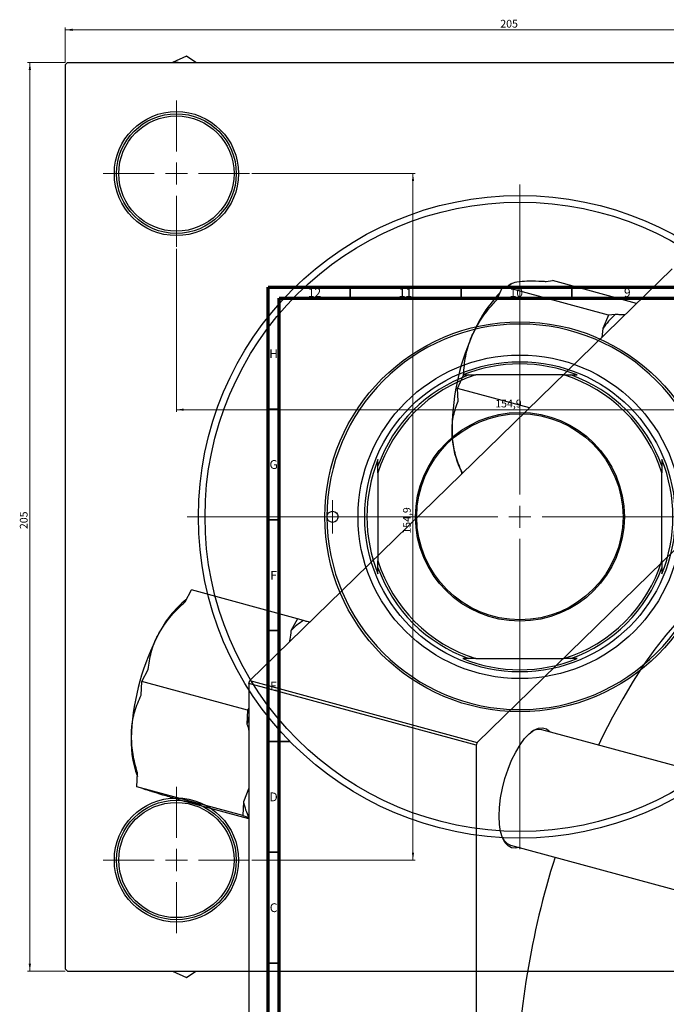
# Model space of a CAD drawing. Units: millimetres. Extents: x -97 to 930, y -230 to 536.
# Drawn here: x -97 to 195, y 91 to 536 of the extents above; entities that cross this region are included whole.
import ezdxf

# ---------------------------------------------------------------- set-up
doc = ezdxf.new("R2010")
doc.units = ezdxf.units.MM
doc.styles.add('SLDTEXTSTYLE0', font='TXT', dxfattribs={"width": 0.75})
doc.dimstyles.new('SLDDIMSTYLE0', dxfattribs={"dimtxt": 3.5, "dimasz": 3.302, "dimexe": 0, "dimexo": 0.0625, "dimgap": 0.875, "dimtad": 1, "dimdec": 0, "dimlfac": 0.5, "dimrnd": 1e-09, "dimzin": 12, "dimdsep": 46, "dimtxsty": 'SLDTEXTSTYLE0', "dimsah": 1, "dimcen": 0.09, "dimadec": 0, "dimazin": 3, "dimtfac": 1, "dimtdec": 0, "dimtofl": 0, "dimtmove": 0, "dimatfit": 3, "dimfxl": 1, "dimfrac": 2, "dimtolj": 1, "dimtzin": 12, "dimarcsym": 0})
doc.dimstyles.new('SLDDIMSTYLE1', dxfattribs={"dimtxt": 3.5, "dimasz": 3.302, "dimexe": 0, "dimexo": 0.0625, "dimgap": 0.875, "dimtad": 1, "dimdec": 1, "dimlfac": 0.5, "dimrnd": 1e-09, "dimzin": 12, "dimdsep": 46, "dimtxsty": 'SLDTEXTSTYLE0', "dimsah": 1, "dimcen": 0.09, "dimadec": 0, "dimazin": 3, "dimtfac": 1, "dimtdec": 1, "dimtofl": 0, "dimtmove": 0, "dimatfit": 3, "dimfxl": 1, "dimfrac": 2, "dimtolj": 1, "dimtzin": 12, "dimarcsym": 0})

# ---------------------------------------------------------------- blocks, each defined once
blk = doc.blocks.new('_D')
at = {"color": 7, "linetype": 'Continuous', "lineweight": 0}
for p, q in [((-76.45, 516.38), (-93.45, 516.38)), ((-92.45, 106.38), (-92.45, 516.38)), ((-76.45, 106.38), (-93.45, 106.38))]:
    blk.add_line(p, q, dxfattribs=at)
at = {"color": 7, "linetype": 'Continuous', "lineweight": 18}
for points in [[(-92.45, 516.38), (-92.96, 513.08), (-91.94, 513.08)], [(-92.45, 106.38), (-91.94, 109.68), (-92.96, 109.68)]]:
    blk.add_solid(points, dxfattribs=at)
at = {"color": 7, "linetype": 'Continuous', "lineweight": 18, "insert": (-96.96, 305.84), "char_height": 3.5, "attachment_point": 1, "rotation": 90, "style": 'SLDTEXTSTYLE0'}
blk.add_mtext('205', dxfattribs=at)
blk = doc.blocks.new('_D_1')
at = {"color": 7, "linetype": 'Continuous', "lineweight": 0}
for p, q in [((7.65, 466.28), (81.33, 466.28)), ((80.33, 466.28), (80.33, 156.48)), ((7.65, 156.48), (81.33, 156.48))]:
    blk.add_line(p, q, dxfattribs=at)
at = {"color": 7, "linetype": 'Continuous', "lineweight": 18}
for points in [[(80.33, 466.28), (79.82, 462.98), (80.83, 462.98)], [(80.33, 156.48), (80.83, 159.78), (79.82, 159.78)]]:
    blk.add_solid(points, dxfattribs=at)
at = {"color": 7, "linetype": 'Continuous', "lineweight": 18, "insert": (75.82, 303.78), "char_height": 3.5, "attachment_point": 1, "rotation": 90, "style": 'SLDTEXTSTYLE0'}
blk.add_mtext('154,9', dxfattribs=at)
blk = doc.blocks.new('_D_2')
at = {"color": 7, "linetype": 'Continuous', "lineweight": 0}
for p, q in [((-76.45, 516.38), (-76.45, 532.15)), ((-76.45, 531.15), (333.55, 531.15)), ((333.55, 516.38), (333.55, 532.15))]:
    blk.add_line(p, q, dxfattribs=at)
at = {"color": 7, "linetype": 'Continuous', "lineweight": 18}
for points in [[(-76.45, 531.15), (-73.15, 530.64), (-73.15, 531.66)], [(333.55, 531.15), (330.25, 531.66), (330.25, 530.64)]]:
    blk.add_solid(points, dxfattribs=at)
at = {"color": 7, "linetype": 'Continuous', "lineweight": 18, "insert": (119.71, 535.66), "char_height": 3.5, "attachment_point": 1, "style": 'SLDTEXTSTYLE0'}
blk.add_mtext('205', dxfattribs=at)
blk = doc.blocks.new('_D_3')
at = {"color": 7, "linetype": 'Continuous', "lineweight": 0}
for p, q in [((-26.35, 432.28), (-26.35, 358.72)), ((283.45, 432.28), (283.45, 358.72)), ((-26.35, 359.72), (283.45, 359.72))]:
    blk.add_line(p, q, dxfattribs=at)
at = {"color": 7, "linetype": 'Continuous', "lineweight": 18}
for points in [[(-26.35, 359.72), (-23.05, 359.22), (-23.05, 360.23)], [(283.45, 359.72), (280.15, 360.23), (280.15, 359.22)]]:
    blk.add_solid(points, dxfattribs=at)
at = {"color": 7, "linetype": 'Continuous', "lineweight": 18, "insert": (117.43, 364.24), "char_height": 3.5, "attachment_point": 1, "style": 'SLDTEXTSTYLE0'}
blk.add_mtext('154,9', dxfattribs=at)
blk = doc.blocks.new('SW_CENTERMARKSYMBOL_0')
at = {"color": 0, "linetype": 'Continuous', "lineweight": 18}
for p, q in [((0, 10), (0, 150)), ((0, 0), (0, 5)), ((-10, 0), (-150, 0)), ((0, 0), (-5, 0)), ((0, 0), (0, -5)), ((0, 0), (5, 0)), ((10, 0), (150, 0)), ((0, -10), (0, -150))]:
    blk.add_line(p, q, dxfattribs=at)
blk = doc.blocks.new('SW_CENTERMARKSYMBOL_1')
at = {"color": 0, "linetype": 'Continuous', "lineweight": 18}
for p, q in [((0, 10), (0, 33)), ((0, 0), (0, 5)), ((-10, 0), (-33, 0)), ((0, 0), (-5, 0)), ((0, 0), (0, -5)), ((0, 0), (5, 0)), ((10, 0), (33, 0)), ((0, -10), (0, -33))]:
    blk.add_line(p, q, dxfattribs=at)
blk = doc.blocks.new('SW_CENTERMARKSYMBOL_4')
at = {"color": 0, "linetype": 'Continuous', "lineweight": 18}
for p, q in [((0, 10), (0, 33)), ((0, 0), (0, 5)), ((-10, 0), (-33, 0)), ((0, 0), (-5, 0)), ((0, 0), (0, -5)), ((0, 0), (5, 0)), ((10, 0), (33, 0)), ((0, -10), (0, -33))]:
    blk.add_line(p, q, dxfattribs=at)
blk = doc.blocks.new('SW_CENTERMARKSYMBOL_6')
at = {"color": 0, "linetype": 'Continuous', "lineweight": 18}
for p, q in [((0, 5), (0, 7.5)), ((0, 0), (0, 5)), ((-5, 0), (-7.5, 0)), ((0, 0), (-5, 0)), ((0, 0), (0, -5)), ((0, 0), (5, 0)), ((5, 0), (7.5, 0)), ((0, -5), (0, -7.5))]:
    blk.add_line(p, q, dxfattribs=at)

msp = doc.modelspace()

# ---------------------------------------------------------------- linework, layer by layer
at = {"color": 7, "linetype": 'Continuous', "lineweight": 25}
for p, q in [((-75.449, 516.381), (-76.449, 515.381)), ((-75.449, 516.381), (332.551, 516.381)), ((-21.773, 519.324), (-28.064, 516.381)), ((-17.559, 516.381), (-21.773, 519.324)), ((-76.449, 515.381), (-76.449, 107.381)), ((6.745, 237.462), (197.157, 423.31)), ((140.356, 417.608), (143.316, 417.954)), ((181.138, 407.675), (143.316, 417.954)), ((118.131, 409.272), (120.81, 415.324)), ((120.81, 415.324), (123.77, 415.67)), ((168.569, 402.344), (120.81, 415.324)), ((124.55, 416.483), (123.328, 415.618)), ((168.569, 402.344), (165.89, 396.292)), ((171.529, 402.69), (168.569, 402.344)), ((165.89, 396.292), (165.433, 392.346)), ((109.338, 209.58), (299.749, 395.427)), ((100.44, 369.311), (103.119, 375.363)), ((102.764, 375.381), (105.573, 375.381)), ((105.573, 375.381), (108.727, 375.381)), ((148.376, 375.381), (108.727, 375.381)), ((148.376, 375.381), (151.53, 375.381)), ((151.53, 375.381), (154.339, 375.381)), ((132.817, 360.512), (100.44, 369.311)), ((100.72, 363.606), (100.44, 369.311)), ((64.551, 334.359), (64.551, 337.169)), ((64.551, 331.205), (64.551, 334.359)), ((100.76, 334.983), (102.297, 331.579)), ((192.551, 337.169), (192.551, 334.359)), ((192.551, 334.359), (192.551, 331.205)), ((64.551, 331.205), (64.551, 291.557)), ((102.337, 330.763), (102.294, 331.635)), ((192.551, 291.557), (192.551, 331.205)), ((64.551, 288.403), (64.551, 291.557)), ((192.551, 291.557), (192.551, 288.403)), ((64.551, 285.593), (64.551, 288.403)), ((192.551, 288.403), (192.551, 285.593)), ((-22.461, 272.944), (-19.501, 278.376)), ((28.258, 265.396), (-19.501, 278.376)), ((-21.837, 274.089), (-22.063, 273.929)), ((28.258, 265.396), (25.298, 259.964)), ((30.937, 264.574), (28.258, 265.396)), ((105.573, 247.381), (102.764, 247.381)), ((108.727, 247.381), (105.573, 247.381)), ((108.727, 247.381), (148.376, 247.381)), ((151.53, 247.381), (148.376, 247.381)), ((154.339, 247.381), (151.53, 247.381)), ((-42.007, 237.073), (-39.047, 242.505)), ((-42.288, 230.819), (-42.007, 237.073)), ((5.751, 224.093), (-42.007, 237.073)), ((6.278, 236.15), (6.745, 237.462)), ((108.871, 208.267), (6.278, 236.15)), ((6.278, 236.15), (6.278, -113.575)), ((6.745, 237.462), (109.338, 209.58)), ((5.751, 224.093), (5.471, 217.839)), ((6.278, 225.06), (5.751, 224.093)), ((282.992, 176.013), (138.449, 215.296)), ((109.338, 209.58), (108.871, 208.267)), ((108.871, 208.267), (108.871, -141.457)), ((-44.143, 189.522), (-43.862, 195.776)), ((3.616, 176.542), (-44.143, 189.522)), ((-41.463, 188.7), (-44.143, 189.522)), ((6.278, 188.969), (3.897, 182.796)), ((-23.772, 183.274), (-26.451, 184.095)), ((6.278, 175.107), (-23.772, 183.274)), ((3.897, 182.796), (3.616, 176.542)), ((3.616, 176.542), (6.278, 175.725)), ((124.287, 163.187), (271.604, 123.149)), ((-76.449, 107.381), (-75.449, 106.381)), ((-75.449, 106.381), (332.551, 106.381)), ((-28.064, 106.381), (-21.773, 103.438)), ((-21.773, 103.438), (-17.559, 106.381))]:
    msp.add_line(p, q, dxfattribs=at)
at = {"color": 7, "linetype": 'Continuous', "lineweight": 70}
for p, q in [((15, 5), (15, 415)), ((15, 415), (589, 415)), ((20, 10), (20, 410)), ((20, 410), (584, 410))]:
    msp.add_line(p, q, dxfattribs=at)
at = {"color": 7, "linetype": 'Continuous', "lineweight": 35}
for p, q in [((52, 410), (52, 415)), ((102, 410), (102, 415)), ((152, 410), (152, 415)), ((20, 360), (15, 360)), ((20, 310), (15, 310)), ((20, 260), (15, 260)), ((15, 210), (25, 210)), ((20, 210), (15, 210)), ((20, 160), (15, 160)), ((20, 110), (15, 110))]:
    msp.add_line(p, q, dxfattribs=at)
at = {"color": 7, "linetype": 'Continuous', "lineweight": 25, "flags": 128}
for points in [[(-25.5, 516.381), (-26.596, 516.388), (-27.198, 516.381)], [(248.079, 286.974), (247.584, 287.103), (243.279, 287.818), (238.808, 287.844), (234.19, 287.179), (229.446, 285.828), (224.594, 283.796), (219.657, 281.092), (214.655, 277.726), (209.61, 273.715), (204.543, 269.074), (199.477, 263.824), (194.431, 257.987), (189.429, 251.588), (184.492, 244.655), (179.641, 237.217), (174.896, 229.306), (170.279, 220.957), (165.808, 212.204), (163.954, 208.365)], [(119.185, 176.247), (119.354, 180.262), (119.857, 184.504), (120.682, 188.861), (121.806, 193.223), (123.2, 197.475), (124.829, 201.508), (126.65, 205.217), (128.617, 208.506), (130.677, 211.289), (132.778, 213.496), (134.866, 215.068), (136.886, 215.965), (138.786, 216.163), (140.517, 215.659), (142.033, 214.463), (142.196, 214.278)], [(128.034, 162.168), (126.65, 161.85), (124.829, 162.004), (123.2, 162.857), (121.806, 164.387), (120.682, 166.554), (119.857, 169.303), (119.354, 172.562), (119.185, 176.247)], [(-27.198, 106.381), (-26.596, 106.374), (-25.5, 106.381)]]:
    msp.add_lwpolyline(points, dxfattribs=at)
at = {"color": 7, "linetype": 'Continuous', "lineweight": 25}
for centre, radius in [((-26.349, 466.281), 28), ((-26.349, 466.281), 27), ((-26.349, 466.281), 26), ((128.551, 311.381), 145), ((128.551, 311.381), 142), ((128.551, 311.381), 88), ((128.551, 311.381), 73), ((128.551, 311.381), 70), ((128.551, 311.381), 47.1), ((128.551, 311.381), 46.5), ((44.051, 311.381), 2.5), ((-26.349, 156.481), 28), ((-26.349, 156.481), 27), ((-26.349, 156.481), 26)]:
    msp.add_circle(centre, radius, dxfattribs=at)
for centre, radius, start, end in [((164.596, 369.767), 62.13, 136.3841, 157.76291), ((201.104, 370.937), 43.393, 132.96559, 144.24432), ((128.551, 311.381), 87, 0, 180), ((202.208, 350.597), 104.258, 155.83373, 181.10781), ((128.551, 311.381), 69, 68.05396, 111.94604), ((128.551, 311.381), 68, 109.74992, 160.25008), ((128.551, 311.381), 67, 107.21055, 162.78945), ((128.551, 311.381), 67, 17.21055, 72.78945), ((128.551, 311.381), 68, 19.74992, 70.25008), ((134.937, 349.081), 36.971, 180.77326, 202.41478), ((128.551, 311.381), 69, 158.05396, 201.94604), ((128.551, 311.381), 69, 338.05396, 21.94604), ((128.551, 311.381), 87, 180, 0), ((128.551, 311.381), 67, 197.21055, 252.78945), ((128.551, 311.381), 67, 287.21055, 342.78945), ((128.551, 311.381), 68, 199.74992, 250.25008), ((128.551, 311.381), 68, 289.74992, 340.25008), ((5.97, 238.914), 44.854, 128.68101, 153.84491), ((45.103, 241.494), 27.081, 121.54004, 136.99788), ((60.901, 208.364), 107.675, 152.13783, 176.86193), ((128.551, 311.381), 69, 248.05396, 291.94604), ((126.862, 190.452), 124.443, 165.6944, 167.2864), ((-1.389, 210.023), 45.421, 174.64991, 200.4927), ((137.234, 209.441), 5.98, 78.27299, 126.69714), ((32.533, 188.558), 29.21, 191.37654, 206.07157), ((126.317, 168.975), 6.134, 203.53766, 250.67416), ((496.426, 45.839), 369.393, 162.3688, 179.17317)]:
    msp.add_arc(centre, radius, start, end, dxfattribs=at)
for points, knots in [([(128.526, 417.6), (129.891, 417.704), (132.664, 417.916), (137.06, 417.789), (139.762, 417.641), (140.356, 417.608)], [0, 0, 0, 0, 0.4307354, 0.8749059, 1, 1, 1, 1]), ([(123.77, 415.67), (124.111, 416.069), (124.804, 416.879), (126.931, 417.406), (128.409, 417.586), (128.526, 417.6)], [0, 0, 0, 0, 0.4720457, 0.9581752, 1, 1, 1, 1]), ([(107.087, 393.279), (108.337, 395.739), (110.874, 400.736), (115.009, 405.905), (117.569, 408.666), (118.131, 409.272)], [0, 0, 0, 0, 0.4307354, 0.8749059, 1, 1, 1, 1]), ([(175.873, 402.536), (175.043, 402.547), (173.695, 402.564), (172.13, 402.655), (171.529, 402.69)], [0, 0, 0, 0, 0.615611, 1, 1, 1, 1]), ([(103.119, 375.363), (103.34, 378.201), (103.788, 383.962), (105.646, 389.972), (106.981, 393.036), (107.087, 393.279)], [0, 0, 0, 0, 0.4720457, 0.9581752, 1, 1, 1, 1]), ([(97.97, 348.582), (97.952, 349.071), (97.848, 351.999), (98.379, 357.248), (99.932, 361.465), (100.72, 363.606)], [0, 0, 0, 0, 0.0899122, 0.5380175, 1, 1, 1, 1]), ([(102.294, 331.635), (102.007, 332.328), (100.703, 335.48), (98.778, 341.222), (98.242, 346.106), (97.97, 348.582)], [0, 0, 0, 0, 0.1220469, 0.5550675, 1, 1, 1, 1]), ([(-34.292, 258.686), (-32.926, 260.89), (-30.153, 265.368), (-25.758, 269.962), (-23.055, 272.406), (-22.461, 272.944)], [0, 0, 0, 0, 0.4307354, 0.8749059, 1, 1, 1, 1]), ([(33.699, 263.77), (33.342, 263.875), (32.464, 264.131), (31.505, 264.409), (30.937, 264.574)], [0, 0, 0, 0, 0.4069232, 1, 1, 1, 1]), ([(-39.047, 242.505), (-38.706, 245.078), (-38.014, 250.302), (-35.886, 255.717), (-34.409, 258.468), (-34.292, 258.686)], [0, 0, 0, 0, 0.4720457, 0.9581752, 1, 1, 1, 1]), ([(25.298, 259.964), (25.176, 258.682), (25.013, 256.962), (24.613, 255.241), (24.511, 254.802)], [0, 0, 0, 0, 0.7449121, 1, 1, 1, 1]), ([(-46.613, 214.259), (-46.582, 214.795), (-46.396, 218.006), (-45.327, 223.78), (-43.311, 228.449), (-42.288, 230.819)], [0, 0, 0, 0, 0.0899122, 0.5380175, 1, 1, 1, 1]), ([(5.471, 217.839), (5.716, 217.086), (6.036, 216.107), (6.233, 215.122), (6.278, 214.894)], [0, 0, 0, 0, 0.7685635, 1, 1, 1, 1]), ([(-43.862, 195.776), (-44.087, 196.529), (-45.112, 199.953), (-46.517, 206.204), (-46.58, 211.549), (-46.613, 214.259)], [0, 0, 0, 0, 0.1220469, 0.5550675, 1, 1, 1, 1]), ([(-37.495, 187.359), (-38.458, 187.66), (-40.415, 188.27), (-41.254, 188.585), (-41.426, 188.679), (-41.463, 188.7)], [0, 0, 0, 0, 0.4307354, 0.8749059, 1, 1, 1, 1]), ([(-26.451, 184.095), (-28.521, 184.698), (-32.722, 185.921), (-36.013, 186.905), (-37.386, 187.326), (-37.495, 187.359)], [0, 0, 0, 0, 0.4720457, 0.9581752, 1, 1, 1, 1])]:
    msp.add_open_spline(points, degree=3, knots=knots, dxfattribs=at)

# ---------------------------------------------------------------- block references
at = {"color": 7, "linetype": 'Continuous', "lineweight": 0}
for name, p in [('SW_CENTERMARKSYMBOL_1', (-26.349, 466.281)), ('SW_CENTERMARKSYMBOL_0', (128.551, 311.381)), ('SW_CENTERMARKSYMBOL_6', (44.051, 311.381)), ('SW_CENTERMARKSYMBOL_4', (-26.349, 156.481))]:
    msp.add_blockref(name, p, dxfattribs=at)

# ---------------------------------------------------------------- texts
at = {"color": 7, "linetype": 'Continuous', "lineweight": 0, "attachment_point": 2, "style": 'SLDTEXTSTYLE0'}
for s, insert, char_height in [('12', (35.92, 414.545), 3.9688), ('11', (76.92, 414.545), 3.9688), ('10', (126.92, 414.545), 3.9688), ('9', (176.96, 414.545), 3.969), ('H', (17.49, 386.968), 3.969), ('G', (17.487, 336.968), 3.969), ('F', (17.458, 286.968), 3.969), ('E', (17.508, 236.968), 3.969), ('D', (17.453, 186.968), 3.969), ('C', (17.459, 136.968), 3.969)]:
    msp.add_mtext(s, dxfattribs=dict(at, insert=insert, char_height=char_height))

# ---------------------------------------------------------------- dimensions: what is measured, and where the dimension line sits
at = {"color": 7, "linetype": 'Continuous', "lineweight": 18}
for base, p1, p2, dimstyle, picture, middle in [((333.551, 531.149), (-76.449, 515.381), (333.551, 515.381), 'SLDDIMSTYLE0', '_D_2', (123.586, 531.149)), ((283.451, 359.724), (-26.349, 433.281), (283.451, 433.281), 'SLDDIMSTYLE1', '_D_3', (123.249, 359.724))]:
    dim = msp.add_linear_dim(base=base, p1=p1, p2=p2, dimstyle=dimstyle, dxfattribs=at)
    dim.commit()
    dim.dimension.update_dxf_attribs({"geometry": picture, "text_midpoint": middle, "dimtype": 160})
for base, p1, p2, dimstyle, picture, middle in [((-92.449, 516.381), (-75.449, 106.381), (-75.449, 516.381), 'SLDDIMSTYLE0', '_D', (-92.449, 309.715)), ((80.327, 156.481), (6.651, 466.281), (6.651, 156.481), 'SLDDIMSTYLE1', '_D_1', (80.327, 309.602))]:
    dim = msp.add_linear_dim(base=base, p1=p1, p2=p2, angle=90, dimstyle=dimstyle, dxfattribs=at)
    dim.commit()
    dim.dimension.update_dxf_attribs({"geometry": picture, "text_midpoint": middle, "dimtype": 160})

doc.saveas('drawing.dxf')
